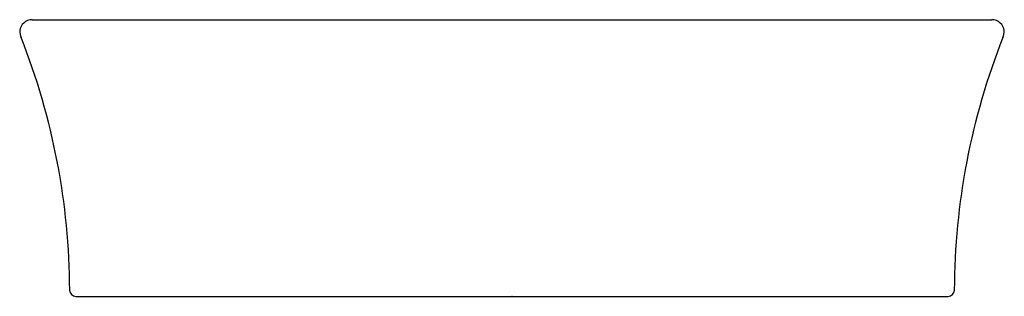
# Model space of a CAD drawing. Extents: x 3878.7 to 3894.7, y 132.5 to 137.
import ezdxf

# ---------------------------------------------------------------- set-up
doc = ezdxf.new("R2010")
doc.units = 0
doc.header["$LTSCALE"] = 0.64311
doc.layers.get('0').update_dxf_attribs({"color": 255, "linetype": 'CONTINUOUS'})
doc.layers.get('DEFPOINTS').update_dxf_attribs({"linetype": 'CONTINUOUS'})
doc.styles.get("Standard").update_dxf_attribs({"font": 'txt', "width": 0.8})

msp = doc.modelspace()

# ---------------------------------------------------------------- linework, layer by layer
for p, q in [((3878.908, 137.029), (3894.507, 137.029)), ((3879.62, 132.528), (3893.796, 132.528))]:
    msp.add_line(p, q)
for centre, radius, start, end in [((3878.914, 136.821), 0.208, 91.5819, 173.1254), ((3894.501, 136.821), 0.208, 6.8746, 88.4181), ((3879.032, 136.857), 0.325, 182.0004, 201.5312), ((3894.383, 136.857), 0.325, 338.4688, 357.9996), ((3868.248, 132.593), 11.272, 0.1789, 21.5778), ((3905.167, 132.593), 11.272, 158.4222, 179.8211), ((3879.623, 132.632), 0.104, 182.4412, 267.9839), ((3893.792, 132.632), 0.104, 272.0161, 357.5588)]:
    msp.add_arc(centre, radius, start, end)

# ---------------------------------------------------------------- texts
at = {"layer": 'DEFPOINTS'}
for tag, p, s in [('MODELNUMBER', (3886.704, 132.541), 'K-8324'), ('TRADENAME', (3886.704, 132.539), 'KENSHO'), ('PRODUCT', (3886.704, 132.538), 'BATHROOM SINK')]:
    msp.add_attdef(tag, p, s, height=0.001, dxfattribs=at)

doc.saveas('drawing.dxf')
